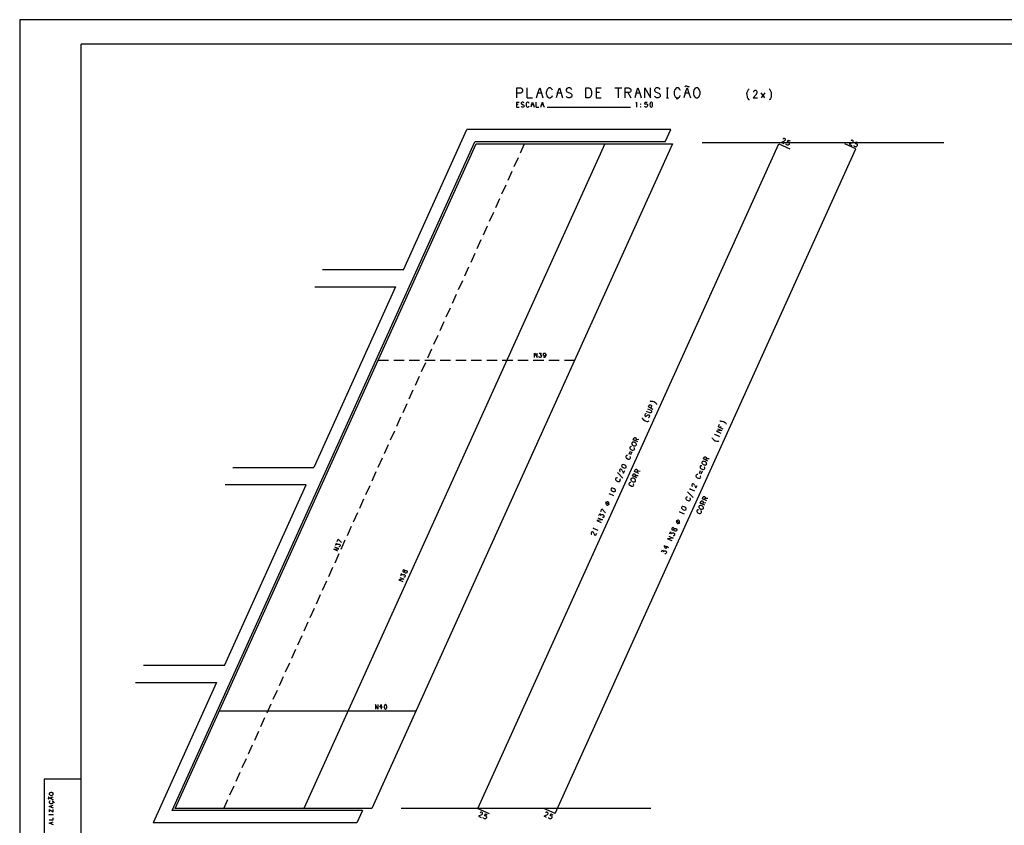
# Model space of a CAD drawing. Extents: x 0 to 841, y 0 to 594.
# Drawn here: x 0 to 401, y 266 to 594 of the extents above; entities that cross this region are included whole.
import ezdxf

# ---------------------------------------------------------------- set-up
doc = ezdxf.new("R2010")
doc.units = 0
for name, color, linetype in [('PEN1', 7, 'CONTINUOUS'), ('PEN2', 7, 'CONTINUOUS'), ('PEN3', 7, 'CONTINUOUS'), ('PEN5', 7, 'CONTINUOUS'), ('PEN6', 7, 'CONTINUOUS')]:
    doc.layers.add(name, color=color, linetype=linetype)

msp = doc.modelspace()

# ---------------------------------------------------------------- linework, layer by layer
at = {"layer": 'PEN1', "color": 7}
for points in [[(840.975, 0), (840.975, 594), (0, 594), (0, 0)], [(24.975, 10), (24.975, 584)], [(24.975, 10), (830.975, 10), (830.975, 584), (24.975, 584)], [(277.75, 544), (376.125, 544)], [(24.975, 85), (24.975, 285), (9.975, 285), (9.975, 85)], [(11.8, 277.6), (11.7, 277.675), (11.625, 277.7)], [(11.8, 277.6), (11.8, 277.45), (11.7, 277.375), (11.625, 277.3), (11.625, 277.175), (11.675, 277.075), (11.8, 276.975)], [(12.225, 278.6), (12.375, 278.525), (12.625, 278.45), (13.025, 278.45), (13.275, 278.525), (13.45, 278.6), (13.575, 278.75), (13.675, 278.9), (13.675, 279.175), (13.575, 279.3), (13.45, 279.45), (13.275, 279.5), (13.025, 279.575), (12.625, 279.575), (12.375, 279.5), (12.225, 279.45), (12.05, 279.3), (11.975, 279.175), (11.975, 278.9), (12.05, 278.75)], [(11.975, 277.325), (12.875, 277.65), (13.675, 277.9)], [(12.875, 277.65), (12.875, 277.025), (11.975, 277.325)], [(12.225, 278.6), (12.05, 278.75)], [(12.875, 277.025), (13.675, 276.8)], [(12.375, 276.15), (12.225, 276.1), (12.05, 275.95), (11.975, 275.825), (11.975, 275.55), (12.05, 275.4), (12.225, 275.25), (12.375, 275.175), (12.625, 275.1), (13.025, 275.1), (13.25, 275.175), (13.475, 275.25), (13.575, 275.4), (13.675, 275.55), (13.675, 275.7), (13.675, 275.825), (13.575, 275.95), (13.475, 276.1), (13.25, 276.15)], [(12.875, 273.625), (11.975, 273.95), (12.875, 274.25), (13.675, 274.5)], [(11.975, 272.7), (13.675, 271.75), (13.675, 272.7)], [(11.975, 272.7), (11.975, 271.75)], [(12.875, 274.25), (12.875, 273.625)], [(12.875, 273.625), (13.675, 273.4)], [(13.675, 275.7), (13.775, 275.775), (13.875, 275.75), (13.875, 275.45)], [(256.925, 273.1), (155.3, 273.1)], [(11.975, 270.375), (11.975, 270.7)], [(13.675, 270.525), (11.975, 270.525)], [(13.675, 270.375), (13.675, 270.7)], [(13.675, 268.375), (13.675, 269.3)], [(13.675, 268.375), (11.975, 268.375)], [(12.875, 266.825), (11.975, 267.15), (12.875, 267.45), (13.675, 267.7)], [(12.875, 267.45), (12.875, 266.825)], [(12.875, 266.825), (13.675, 266.6)]]:
    msp.add_lwpolyline(points, dxfattribs=at)
at = {"layer": 'PEN2', "color": 7}
for points in [[(296.175, 564.525), (296.425, 565.1), (296.675, 565.575), (296.95, 565.825)], [(298.6, 562.25), (299.875, 563.675), (300.075, 564.1), (300.2, 564.375), (300.2, 564.675), (300.075, 564.95), (299.95, 565.1), (299.725, 565.25), (299.225, 565.25), (298.975, 565.1), (298.85, 564.95), (298.725, 564.675), (298.725, 564.525)], [(305.05, 565.825), (305.3, 565.575), (305.575, 565.1), (305.825, 564.525), (305.95, 563.8), (305.95, 563.625), (305.825, 562.525), (305.575, 561.975), (305.3, 561.6), (305.05, 561.375)], [(296.05, 563.8), (296.175, 564.525)], [(296.05, 563.8), (296.05, 563.625), (296.175, 562.525), (296.425, 561.975), (296.675, 561.6), (296.95, 561.375)], [(298.6, 562.25), (300.325, 562.25)], [(303.275, 564.275), (301.775, 562.25)], [(303.275, 562.25), (301.775, 564.275)], [(202.225, 560.45), (203.3, 560.45)], [(202.225, 560.45), (202.225, 558.45), (203.3, 558.45)], [(202.9, 559.5), (202.225, 559.5)], [(205.3, 560.175), (205.125, 560.375), (204.9, 560.45), (204.575, 560.45), (204.3, 560.375), (204.15, 560.175), (204.15, 559.975), (204.225, 559.8), (204.3, 559.675)], [(205.125, 558.575), (204.9, 558.45), (204.575, 558.45), (204.3, 558.575), (204.15, 558.7)], [(204.3, 559.675), (204.475, 559.6), (205, 559.4), (205.125, 559.325), (205.225, 559.225), (205.3, 558.95), (205.3, 558.7)], [(205.125, 558.575), (205.3, 558.7)], [(207.375, 559.975), (207.3, 560.175), (207.125, 560.375), (207, 560.45), (206.65, 560.45), (206.475, 560.375), (206.3, 560.175), (206.225, 559.975), (206.15, 559.675)], [(206.15, 559.675), (206.15, 559.225), (206.225, 558.925), (206.3, 558.7), (206.475, 558.575), (206.65, 558.45), (207, 558.45), (207.125, 558.575), (207.3, 558.7), (207.375, 558.925)], [(208.4, 559.375), (208.125, 558.45)], [(208.4, 559.375), (208.775, 560.45), (209.125, 559.375), (209.45, 558.45)], [(209.125, 559.375), (208.4, 559.375)], [(210.225, 558.45), (210.225, 560.45)], [(210.225, 558.45), (211.3, 558.45)], [(212.125, 558.45), (212.4, 559.375), (212.775, 560.45), (213.125, 559.375), (213.45, 558.45)], [(213.125, 559.375), (212.4, 559.375)], [(214.775, 558.45), (248.575, 558.45)], [(250.875, 560.075), (251.025, 560.25), (251.075, 560.45), (251.075, 558.45)], [(252.825, 559.6), (252.9, 559.7), (252.825, 559.8), (252.725, 559.7), (252.825, 559.6)], [(252.825, 558.45), (252.9, 558.575), (252.825, 558.65), (252.725, 558.575), (252.825, 558.45)], [(254.625, 559.7), (254.875, 559.8), (255.125, 559.8), (255.35, 559.7), (255.525, 559.5), (255.6, 559.225), (255.6, 558.95), (255.45, 558.65), (255.275, 558.5), (255.1, 558.45), (254.775, 558.45), (254.625, 558.5), (254.5, 558.625), (254.45, 558.775)], [(254.525, 559.6), (254.625, 560.45)], [(254.625, 559.7), (254.525, 559.6)], [(254.625, 560.45), (255.425, 560.45)], [(257.575, 558.85), (257.65, 559.325), (257.65, 559.6), (257.575, 560.075), (257.4, 560.375), (257.175, 560.45), (257.025, 560.45), (256.75, 560.375), (256.575, 560.075), (256.5, 559.6), (256.5, 559.325), (256.575, 558.85), (256.75, 558.575), (257.025, 558.45), (257.175, 558.45), (257.4, 558.575)], [(257.575, 558.85), (257.4, 558.575)], [(156.2, 492.3), (182, 549.3)], [(265, 549.3), (182, 549.3)], [(262.75, 544.3), (265, 549.3)], [(311.225, 544.6), (311.475, 544.8), (311.625, 544.95), (311.7, 545.125), (311.7, 545.3), (311.675, 545.45), (311.575, 545.6), (311.275, 545.725), (311.075, 545.725), (310.95, 545.65), (310.8, 545.525), (310.775, 545.425)], [(62.05, 272.3), (185.225, 544.3)], [(143.3, 273.1), (63.3, 273.1), (185.75, 543.5), (265.75, 543.5), (143.3, 273.1)], [(262.75, 544.3), (185.225, 544.3)], [(311.225, 544.6), (310.05, 544.075)], [(310.05, 544.075), (311.1, 543.6)], [(312.85, 545), (312.425, 544.275), (312.55, 544.325), (312.825, 544.325), (313.05, 544.2), (313.2, 544.025), (313.275, 543.75), (313.25, 543.475), (313.15, 543.225), (312.875, 543), (312.65, 542.975), (312.475, 543), (312.175, 543.125), (312.05, 543.225), (312, 543.375), (312, 543.55)], [(312.85, 545), (313.6, 544.675)], [(338.85, 543.875), (337.675, 543.35)], [(337.675, 543.35), (338.75, 542.875)], [(338.85, 543.875), (339.1, 544.075), (339.25, 544.225), (339.325, 544.4), (339.325, 544.6), (339.3, 544.725), (339.2, 544.875), (338.9, 545), (338.7, 545), (338.575, 544.925), (338.45, 544.8), (338.4, 544.7)], [(340.475, 544.3), (340.05, 543.55), (340.175, 543.6), (340.45, 543.6), (340.675, 543.475), (340.85, 543.3), (340.9, 543.05), (340.875, 542.75), (340.775, 542.525), (340.5, 542.3), (340.275, 542.25), (340.1, 542.275), (339.825, 542.4), (339.675, 542.5), (339.625, 542.65), (339.625, 542.825)], [(340.475, 544.3), (341.225, 543.95)], [(156.2, 492.3), (123.275, 492.3)], [(153.025, 485.3), (119.75, 411.8)], [(120.1, 485.3), (153.025, 485.3)], [(209.55, 456.6), (209.55, 458.4), (210.575, 456.6), (210.575, 458.4)], [(212.3, 458.4), (211.8, 457.725), (212.075, 457.725), (212.225, 457.625), (212.35, 457.45), (212.375, 457.275), (212.3, 456.9), (212.225, 456.775), (212.075, 456.675), (211.925, 456.6), (211.7, 456.6), (211.55, 456.65), (211.425, 456.75), (211.35, 456.85), (211.325, 456.95)], [(211.475, 458.4), (212.3, 458.4)], [(213.4, 457.4), (213.25, 457.55), (213.175, 457.825), (213.175, 457.9), (213.25, 458.15), (213.4, 458.325)], [(213.4, 458.325), (213.625, 458.4), (213.7, 458.4), (213.95, 458.325), (214.075, 458.15), (214.15, 457.825), (214.15, 457.4), (214.075, 456.95), (213.95, 456.7), (213.7, 456.6), (213.55, 456.6), (213.325, 456.7), (213.25, 456.775)], [(213.4, 457.4), (213.625, 457.3), (213.7, 457.3), (213.95, 457.4), (214.075, 457.55), (214.15, 457.825)], [(255.925, 436.45), (256.25, 437.15), (256.425, 437.325), (256.55, 437.35), (256.75, 437.35), (257, 437.25), (257.15, 437.075), (257.2, 436.95), (257.2, 436.725), (256.9, 436.025)], [(256.75, 438.8), (256.525, 438.725)], [(256.75, 438.8), (257.1, 438.825), (257.525, 438.825), (258, 438.7), (258.1, 438.65), (258.75, 438.275), (259, 437.975), (259.175, 437.7), (259.225, 437.5)], [(255.025, 433.75), (254.775, 433.675), (254.6, 433.5), (254.45, 433.2), (254.425, 432.925), (254.55, 432.7), (254.725, 432.625), (254.9, 432.625), (255.05, 432.65)], [(255.6, 435.75), (256.975, 435.125), (257.175, 434.925), (257.225, 434.725), (257.225, 434.475), (257.15, 434.325), (256.95, 434.125), (256.75, 434.025), (256.5, 434.075), (255.125, 434.675)], [(255.2, 432.775), (255.575, 433.15), (255.725, 433.25), (255.85, 433.275), (256.125, 433.25), (256.35, 433.15)], [(256.4, 432.925), (256.425, 432.675), (256.275, 432.375), (256.075, 432.175), (255.875, 432.1)], [(255.925, 436.45), (257.75, 435.625)], [(256.4, 432.925), (256.35, 433.15)], [(254.05, 431.15), (253.775, 431.45), (253.55, 431.75), (253.475, 431.975)], [(254.45, 430.875), (254.05, 431.15)], [(254.45, 430.875), (254.55, 430.825), (255.25, 430.6), (255.65, 430.6), (255.975, 430.65), (256.175, 430.75)], [(255.2, 432.775), (255.05, 432.65)], [(284.425, 428.425), (284.875, 429.4)], [(285.2, 430.7), (284.975, 430.625)], [(285.2, 430.7), (285.55, 430.725), (285.975, 430.725), (286.45, 430.6), (286.55, 430.55), (287.2, 430.175), (287.45, 429.875), (287.625, 429.625), (287.675, 429.4)], [(282.925, 425.1), (283.075, 425.45)], [(284.825, 424.45), (283, 425.275)], [(285.875, 426.825), (283.6, 426.575)], [(283.6, 426.575), (285.4, 425.775)], [(284.075, 427.625), (285.875, 426.825)], [(284.425, 428.425), (286.25, 427.625)], [(285.3, 428.05), (285.575, 428.65)], [(249.25, 421.225), (249.375, 421.075), (249.6, 420.875), (250.025, 420.7), (250.325, 420.65), (250.575, 420.625), (250.775, 420.725), (250.95, 420.85), (251.075, 421.15), (251.025, 421.325), (250.975, 421.525), (250.8, 421.7), (250.575, 421.9), (250.15, 422.1), (249.85, 422.125), (249.65, 422.125), (249.4, 422.075), (249.275, 421.975), (249.125, 421.65), (249.125, 421.475)], [(249.25, 421.225), (249.125, 421.475)], [(251.575, 422.25), (249.75, 423.075), (250.075, 423.775), (250.25, 423.95), (250.375, 423.975), (250.575, 423.975), (250.75, 423.9), (250.9, 423.75)], [(250.95, 423.625), (250.95, 423.375), (250.625, 422.7)], [(250.875, 423.225), (252.05, 423.3)], [(250.95, 423.625), (250.9, 423.75)], [(282.5, 423.05), (282.225, 423.375), (282, 423.65), (281.925, 423.875)], [(282.5, 423.05), (282.925, 422.775), (283.025, 422.725), (283.725, 422.5), (284.125, 422.5), (284.425, 422.55), (284.625, 422.65)], [(284.725, 424.275), (284.9, 424.625)], [(248.05, 417.25), (248.6, 418.45)], [(249.05, 420.375), (248.85, 420.375), (248.6, 420.3), (248.475, 420.2), (248.325, 419.9), (248.325, 419.7), (248.45, 419.475), (248.575, 419.325), (248.8, 419.125)], [(249.175, 418.175), (248.65, 416.975)], [(248.8, 419.125), (249.25, 418.925), (249.525, 418.875), (249.775, 418.875), (249.975, 418.975), (250.125, 419.075), (250.275, 419.375), (250.225, 419.55), (250.175, 419.775), (250, 419.925)], [(246.925, 412.25), (246.75, 412.5), (246.325, 412.775), (246.075, 412.9), (245.6, 413.025), (245.275, 412.975), (245.1, 412.825), (245.05, 412.675), (245.025, 412.4), (245.2, 412.125), (245.6, 411.85), (245.85, 411.725), (246.325, 411.6), (246.65, 411.65), (246.85, 411.85), (246.925, 412), (246.925, 412.25)], [(247.4, 416.725), (247.2, 416.725), (246.95, 416.65), (246.825, 416.55), (246.675, 416.25), (246.675, 416.05), (246.8, 415.825), (246.925, 415.675), (247.15, 415.475)], [(247.6, 415.275), (247.15, 415.475)], [(247.6, 415.275), (247.875, 415.25), (248.125, 415.225), (248.325, 415.325), (248.475, 415.425), (248.625, 415.75), (248.575, 415.9), (248.525, 416.125), (248.35, 416.275)], [(277.825, 413.425), (277.975, 413.275), (278.2, 413.075), (278.625, 412.9), (278.925, 412.85), (279.15, 412.825), (279.35, 412.925), (279.525, 413.05), (279.675, 413.35), (279.625, 413.525), (279.575, 413.725), (279.4, 413.9), (279.175, 414.1), (278.75, 414.3), (278.45, 414.325), (278.25, 414.35), (278, 414.275), (277.85, 414.175), (277.725, 413.85), (277.725, 413.675)], [(277.825, 413.425), (277.725, 413.675)], [(280.175, 414.475), (278.35, 415.3), (278.675, 415.975), (278.825, 416.15), (278.975, 416.175), (279.175, 416.175), (279.35, 416.1), (279.5, 415.95)], [(279.525, 415.825), (279.55, 415.575), (279.225, 414.9)], [(279.475, 415.425), (280.65, 415.5)], [(279.525, 415.825), (279.5, 415.95)], [(86.8, 411.8), (119.75, 411.8)], [(245.5, 407.475), (243.3, 409.775)], [(245.275, 410.675), (245.075, 410.9), (244.95, 411.075), (244.75, 411.15), (244.575, 411.15), (244.425, 411.1), (244.3, 411.025), (244.15, 410.7), (244.175, 410.525), (244.225, 410.4), (244.35, 410.25), (244.45, 410.2)], [(245.275, 410.675), (245.8, 409.5)], [(245.8, 409.5), (246.275, 410.55)], [(251.25, 407.575), (249.425, 408.4), (249.725, 409.1), (249.9, 409.25), (250.05, 409.3), (250.225, 409.3), (250.4, 409.225), (250.55, 409.05)], [(252.075, 409.4), (250.25, 410.225), (250.55, 410.925), (250.725, 411.075), (250.875, 411.125), (251.05, 411.125), (251.225, 411.05), (251.375, 410.875)], [(250.6, 408.95), (250.6, 408.7), (250.3, 408)], [(250.6, 408.95), (250.55, 409.05)], [(251.425, 410.775), (251.425, 410.525), (251.125, 409.825)], [(251.35, 410.375), (252.525, 410.45)], [(251.425, 410.775), (251.375, 410.875)], [(276, 408.925), (275.8, 408.925), (275.525, 408.85), (275.4, 408.75), (275.275, 408.45), (275.275, 408.275), (275.375, 408.025), (275.525, 407.875), (275.75, 407.675)], [(276.65, 409.45), (277.175, 410.65)], [(277.65, 412.575), (277.45, 412.575), (277.175, 412.5), (277.05, 412.4), (276.925, 412.1), (276.925, 411.9), (277.025, 411.675), (277.175, 411.525), (277.4, 411.325)], [(277.775, 410.375), (277.225, 409.175)], [(277.4, 411.325), (277.825, 411.125), (278.125, 411.075), (278.35, 411.075), (278.55, 411.175), (278.725, 411.275), (278.875, 411.575), (278.825, 411.75), (278.775, 411.975), (278.6, 412.125)], [(83.3, 331.3), (116.575, 404.8)], [(116.575, 404.8), (83.65, 404.8)], [(243.275, 407.6), (243.075, 407.625), (242.825, 407.55), (242.7, 407.45), (242.55, 407.15), (242.55, 406.95), (242.675, 406.725), (242.8, 406.575), (243.025, 406.375)], [(243.025, 406.375), (243.475, 406.175), (243.75, 406.125), (244, 406.1), (244.2, 406.2), (244.35, 406.325), (244.5, 406.625), (244.45, 406.8), (244.4, 407.025), (244.225, 407.175)], [(248.7, 405.675), (248.5, 405.7), (248.25, 405.625), (248.125, 405.525), (247.975, 405.225), (247.975, 405.025), (248.1, 404.775), (248.225, 404.625), (248.475, 404.45)], [(248.9, 406.55), (249.025, 406.4), (249.275, 406.2), (249.7, 406), (250, 405.975), (250.225, 405.95), (250.425, 406.05), (250.6, 406.15), (250.725, 406.475), (250.7, 406.65), (250.625, 406.85), (250.475, 407.025), (250.25, 407.225), (249.8, 407.425), (249.5, 407.45), (249.3, 407.45), (249.05, 407.375), (248.925, 407.3), (248.775, 406.975), (248.775, 406.8)], [(248.9, 406.55), (248.775, 406.8)], [(248.9, 404.25), (249.2, 404.2), (249.425, 404.175), (249.625, 404.275), (249.8, 404.4), (249.925, 404.7), (249.9, 404.875), (249.825, 405.075), (249.675, 405.25)], [(250.525, 408.55), (251.7, 408.625)], [(274.7, 404.7), (274.5, 404.925), (274.35, 405.075), (274.175, 405.175), (273.975, 405.175), (273.85, 405.125), (273.7, 405.05), (273.575, 404.725), (273.575, 404.55), (273.65, 404.425), (273.775, 404.275), (273.875, 404.225)], [(275.75, 407.675), (276.175, 407.5), (276.475, 407.45), (276.7, 407.425), (276.9, 407.525), (277.075, 407.625), (277.225, 407.95), (277.175, 408.125), (277.125, 408.325), (276.95, 408.5)], [(240.15, 400.95), (240.05, 401.175), (239.9, 401.3), (241.7, 400.475)], [(242.575, 402.65), (242.4, 402.925), (242, 403.175), (241.725, 403.3), (241.25, 403.425), (240.925, 403.375), (240.775, 403.225), (240.7, 403.075), (240.675, 402.8), (240.85, 402.525), (241.25, 402.25), (241.525, 402.125), (241.975, 402), (242.3, 402.05), (242.525, 402.25), (242.575, 402.4), (242.575, 402.65)], [(248.9, 404.25), (248.475, 404.45)], [(274.1, 399.675), (271.9, 401.975)], [(273.075, 402.75), (273, 402.95), (272.825, 403.1), (274.65, 402.275)], [(274.7, 404.7), (275.225, 403.525)], [(275.225, 403.525), (275.7, 404.575)], [(239.975, 396.65), (238.5, 397.775)], [(239.875, 397.075), (239.875, 397.35), (239.8, 397.525), (239.625, 397.725), (239.375, 397.85), (239.1, 397.85), (238.925, 397.775), (238.7, 397.6), (238.6, 397.35), (238.6, 397.075), (238.675, 396.9), (238.85, 396.675), (239.1, 396.575), (239.375, 396.575), (239.55, 396.65), (239.75, 396.825)], [(239.875, 397.075), (239.75, 396.825)], [(271.875, 399.825), (271.675, 399.825), (271.4, 399.75), (271.275, 399.65), (271.15, 399.35), (271.15, 399.15), (271.25, 398.925), (271.4, 398.775), (271.625, 398.575)], [(271.625, 398.575), (272.05, 398.375), (272.35, 398.325), (272.575, 398.325), (272.775, 398.4), (272.95, 398.525), (273.1, 398.825), (273.05, 399), (273, 399.225), (272.825, 399.375)], [(278.875, 396.5), (277.05, 397.325), (277.375, 398.025), (277.55, 398.175), (277.675, 398.225), (277.875, 398.225), (278.05, 398.15), (278.2, 397.975)], [(279.7, 398.325), (277.875, 399.15), (278.2, 399.85), (278.375, 400), (278.5, 400.05), (278.7, 400.05), (278.875, 399.95), (279.025, 399.8)], [(278.225, 397.875), (278.25, 397.625), (277.925, 396.925)], [(278.175, 397.475), (279.35, 397.55)], [(278.225, 397.875), (278.2, 397.975)], [(279.05, 399.7), (279.075, 399.45), (278.75, 398.75)], [(279, 399.3), (280.175, 399.375)], [(279.05, 399.7), (279.025, 399.8)], [(235.8, 392.275), (236.2, 393.125)], [(236.65, 392.275), (236.2, 393.125)], [(236.55, 393.9), (237.025, 394.95), (238.5, 393.4)], [(268.875, 393.475), (268.8, 393.675), (268.625, 393.8), (270.45, 392.975)], [(271.325, 395.175), (271.125, 395.425), (270.725, 395.7), (270.475, 395.825), (270, 395.95), (269.675, 395.9), (269.5, 395.75), (269.425, 395.6), (269.4, 395.325), (269.6, 395.05), (270, 394.775), (270.25, 394.65), (270.725, 394.525), (271.05, 394.575), (271.25, 394.775), (271.325, 394.925), (271.325, 395.175)], [(276.35, 394.6), (276.15, 394.6), (275.9, 394.55), (275.75, 394.45), (275.625, 394.125), (275.625, 393.95), (275.725, 393.7), (275.875, 393.55), (276.1, 393.375)], [(276.1, 393.375), (276.525, 393.175), (276.825, 393.125), (277.05, 393.1), (277.25, 393.2), (277.425, 393.325), (277.575, 393.625), (277.525, 393.8), (277.475, 394), (277.3, 394.175)], [(276.525, 395.475), (276.675, 395.325), (276.9, 395.125), (277.325, 394.925), (277.625, 394.9), (277.85, 394.875), (278.05, 394.975), (278.225, 395.075), (278.375, 395.4), (278.325, 395.575), (278.275, 395.775), (278.1, 395.95), (277.875, 396.15), (277.45, 396.325), (277.15, 396.375), (276.95, 396.375), (276.7, 396.3), (276.55, 396.2), (276.425, 395.9), (276.425, 395.725)], [(276.525, 395.475), (276.425, 395.725)], [(237.225, 390.55), (234.925, 390.325)], [(234.925, 390.325), (236.75, 389.5)], [(235.4, 391.375), (237.225, 390.55)], [(236.775, 392.575), (236.65, 392.275)], [(236.775, 392.575), (236.95, 392.675), (237.175, 392.7), (237.375, 392.675), (237.7, 392.425), (237.8, 392.275), (237.825, 392.1), (237.825, 391.9), (237.725, 391.675), (237.625, 391.55), (237.45, 391.45), (237.325, 391.425), (237.2, 391.45)], [(267.225, 390.3), (268.725, 389.175)], [(268.5, 389.35), (268.6, 389.575), (268.6, 389.875), (268.55, 390.05), (268.35, 390.25), (268.125, 390.375), (267.85, 390.375), (267.65, 390.3), (267.45, 390.1), (267.35, 389.875), (267.35, 389.6), (267.425, 389.425), (267.6, 389.2), (267.825, 389.1), (268.1, 389.1), (268.3, 389.175), (268.5, 389.35)], [(234.725, 385.025), (234.25, 383.975), (233.725, 385.15), (233.525, 385.4), (233.375, 385.55), (233.2, 385.625), (233.025, 385.625), (232.875, 385.575), (232.725, 385.5), (232.6, 385.175), (232.6, 385), (232.675, 384.875), (232.8, 384.725), (232.9, 384.675)], [(233.75, 386.85), (233.675, 387.05), (233.5, 387.175), (235.325, 386.35)], [(264.575, 384.85), (264.95, 385.7)], [(265.4, 384.85), (264.95, 385.7)], [(265.525, 385.125), (265.4, 384.85)], [(265.65, 387.225), (265.5, 386.925), (265.475, 386.65), (265.625, 386.5), (265.8, 386.425), (266, 386.425), (266.175, 386.525), (266.375, 386.8), (266.575, 386.95), (266.8, 387.05), (267.025, 387.05), (267.275, 386.925), (267.425, 386.775), (267.45, 386.65), (267.475, 386.4), (267.325, 386.1), (267.125, 385.9), (267.025, 385.875), (266.8, 385.875), (266.55, 385.975), (266.4, 386.15), (266.325, 386.375), (266.325, 386.65), (266.375, 387), (266.325, 387.175), (266.2, 387.3), (266.025, 387.4), (265.825, 387.4)], [(265.525, 385.125), (265.7, 385.25), (265.925, 385.275), (266.125, 385.225), (266.475, 385), (266.55, 384.85), (266.6, 384.65), (266.6, 384.475), (266.5, 384.25), (266.375, 384.1), (266.225, 384.025), (266.075, 384), (265.95, 384.025)], [(265.65, 387.225), (265.825, 387.4)], [(128.6, 380.3), (128.95, 381.075)], [(129.35, 380.325), (128.95, 381.075)], [(129.275, 381.775), (129.7, 382.725), (131.025, 381.325)], [(265.975, 383.125), (263.7, 382.875)], [(263.7, 382.875), (265.5, 382.075)], [(264.175, 383.925), (265.975, 383.125)], [(129.45, 377.8), (127.825, 378.55), (129.875, 378.75), (128.25, 379.475)], [(129.475, 380.575), (129.35, 380.325)], [(129.475, 380.575), (129.625, 380.675), (129.825, 380.7), (130.025, 380.65), (130.325, 380.45), (130.4, 380.3), (130.425, 380.15), (130.425, 379.975), (130.325, 379.775), (130.225, 379.65), (130.075, 379.575), (129.95, 379.55), (129.85, 379.575)], [(261.275, 377.55), (261.65, 378.4)], [(261.65, 378.4), (262.1, 377.575), (262.225, 377.85), (262.4, 377.95), (262.625, 377.975), (262.825, 377.95), (263.175, 377.7), (263.25, 377.55), (263.3, 377.375), (263.3, 377.2), (263.2, 376.95), (263.075, 376.825), (262.925, 376.75), (262.775, 376.725), (262.65, 376.725)], [(263.025, 378.725), (262.35, 379.975)], [(264.175, 379.15), (262.35, 379.975)], [(263.525, 379.825), (263.025, 378.725)], [(156.075, 370.05), (155.95, 369.775), (155.925, 369.525), (156.05, 369.4), (156.225, 369.325), (156.375, 369.325), (156.525, 369.425), (156.725, 369.675), (156.9, 369.8), (157.1, 369.875), (157.3, 369.875), (157.525, 369.775), (157.675, 369.625), (157.7, 369.55), (157.7, 369.3), (157.575, 369.05), (157.4, 368.875), (157.3, 368.825), (157.1, 368.825), (156.875, 368.925), (156.75, 369.075), (156.675, 369.275), (156.675, 369.525), (156.725, 369.85), (156.675, 370), (156.575, 370.125), (156.425, 370.2), (156.225, 370.2)], [(156.075, 370.05), (156.225, 370.2)], [(156.375, 366.35), (154.3, 366.15)], [(154.3, 366.15), (155.95, 365.4)], [(154.725, 367.1), (156.375, 366.35)], [(155.1, 367.9), (155.45, 368.675)], [(155.85, 367.925), (155.45, 368.675)], [(155.975, 368.175), (155.85, 367.925)], [(155.975, 368.175), (156.125, 368.275), (156.325, 368.3), (156.5, 368.25), (156.8, 368.05), (156.875, 367.9), (156.925, 367.75), (156.925, 367.575), (156.825, 367.375), (156.725, 367.25), (156.575, 367.175), (156.45, 367.15), (156.35, 367.175)], [(83.3, 331.3), (50.35, 331.3)], [(47.175, 324.3), (80.125, 324.3)], [(80.125, 324.3), (54.3, 267.3)], [(144.8, 315.375), (144.8, 313.575)], [(145.85, 313.575), (144.8, 315.375)], [(145.85, 315.375), (145.85, 313.575)], [(146.55, 314.35), (147.325, 315.375)], [(147.65, 314.35), (146.55, 314.35)], [(147.325, 313.575), (147.325, 315.375)], [(149.375, 313.925), (149.45, 314.35), (149.45, 314.6), (149.375, 315.05), (149.225, 315.3), (149.025, 315.375), (148.875, 315.375), (148.625, 315.3), (148.475, 315.05), (148.4, 314.6), (148.4, 314.35), (148.475, 313.925), (148.625, 313.675), (148.875, 313.575), (149.025, 313.575), (149.225, 313.675)], [(149.375, 313.925), (149.225, 313.675)], [(139.575, 272.3), (62.05, 272.3)], [(139.575, 272.3), (137.3, 267.3)], [(187.925, 270.5), (186.75, 269.975)], [(186.75, 269.975), (187.825, 269.5)], [(187.925, 270.5), (188.175, 270.7), (188.325, 270.85), (188.4, 271.025), (188.4, 271.2), (188.375, 271.35), (188.275, 271.475), (187.975, 271.625), (187.775, 271.6), (187.65, 271.55), (187.525, 271.425), (187.475, 271.325)], [(189.55, 270.9), (189.125, 270.175), (189.25, 270.2), (189.525, 270.2), (189.75, 270.1), (189.925, 269.9), (189.975, 269.65), (189.95, 269.375), (189.85, 269.125), (189.575, 268.9), (189.35, 268.85), (189.175, 268.875), (188.9, 269), (188.75, 269.125), (188.7, 269.275), (188.7, 269.425)], [(189.55, 270.9), (190.3, 270.575)], [(214.475, 269.5), (213.425, 269.975), (214.575, 270.5), (214.825, 270.7), (214.975, 270.85), (215.05, 271.025), (215.05, 271.2), (215.025, 271.35), (214.925, 271.475), (214.625, 271.625), (214.45, 271.6), (214.3, 271.55), (214.175, 271.425), (214.125, 271.325)], [(216.225, 270.9), (215.775, 270.175), (215.9, 270.2), (216.175, 270.2), (216.425, 270.1), (216.575, 269.9), (216.65, 269.65), (216.6, 269.375), (216.5, 269.125), (216.225, 268.9), (216, 268.85), (215.825, 268.875), (215.55, 269), (215.4, 269.125), (215.35, 269.275), (215.375, 269.425)], [(216.225, 270.9), (216.975, 270.575)], [(137.3, 267.3), (54.3, 267.3)]]:
    msp.add_lwpolyline(points, dxfattribs=at)
at = {"layer": 'PEN3', "color": 7}
for points in [[(304.825, 560.7), (304.85, 560.725), (304.85, 560.75), (304.825, 560.75)], [(304.825, 560.7), (304.85, 560.7)]]:
    msp.add_lwpolyline(points, dxfattribs=at)
at = {"layer": 'PEN5', "color": 7}
for points in [[(238.125, 543.5), (115.675, 273.1)], [(186.5, 273.1), (308.95, 543.5), (313.5, 541.425)], [(203.85, 539.775), (205.525, 543.5)], [(217.95, 271.025), (340.4, 541.425), (335.825, 543.5)], [(201.325, 534.225), (203, 537.925)], [(198.825, 528.675), (200.5, 532.375)], [(196.3, 523.125), (197.975, 526.825)], [(193.775, 517.55), (195.45, 521.275)], [(191.275, 512), (192.95, 515.7)], [(188.75, 506.45), (190.425, 510.15)], [(186.225, 500.9), (187.9, 504.6)], [(183.725, 495.325), (185.4, 499.05)], [(181.2, 489.775), (182.875, 493.475)], [(178.675, 484.225), (180.35, 487.925)], [(176.175, 478.675), (177.85, 482.375)], [(173.65, 473.1), (175.325, 476.825)], [(171.125, 467.55), (172.825, 471.25)], [(168.625, 462), (170.3, 465.7)], [(166.1, 456.45), (167.775, 460.15)], [(145.925, 455.55), (150.15, 455.55)], [(152.25, 455.55), (156.45, 455.55)], [(158.55, 455.55), (162.775, 455.55)], [(163.6, 450.875), (165.275, 454.6)], [(164.875, 455.55), (169.075, 455.55)], [(171.2, 455.55), (175.4, 455.55)], [(177.5, 455.55), (181.725, 455.55)], [(183.825, 455.55), (188.025, 455.55)], [(190.15, 455.55), (194.35, 455.55)], [(196.45, 455.55), (200.675, 455.55)], [(202.775, 455.55), (206.975, 455.55)], [(209.075, 455.55), (213.3, 455.55)], [(215.4, 455.55), (219.625, 455.55)], [(221.725, 455.55), (225.925, 455.55)], [(161.075, 445.325), (162.75, 449.025)], [(158.55, 439.775), (160.225, 443.475)], [(156.05, 434.225), (157.725, 437.925)], [(153.525, 428.65), (155.2, 432.375)], [(151, 423.1), (152.675, 426.8)], [(148.5, 417.55), (150.175, 421.25)], [(145.975, 412), (147.65, 415.7)], [(143.45, 406.425), (145.15, 410.15)], [(140.95, 400.875), (142.625, 404.575)], [(138.425, 395.325), (140.1, 399.025)], [(135.9, 389.775), (137.6, 393.475)], [(133.4, 384.2), (135.075, 387.925)], [(130.875, 378.65), (132.55, 382.35)], [(128.375, 373.1), (130.05, 376.8)], [(125.85, 367.55), (127.525, 371.25)], [(123.325, 361.975), (125, 365.7)], [(120.825, 356.425), (122.5, 360.125)], [(118.3, 350.875), (119.975, 354.575)], [(115.775, 345.325), (117.45, 349.025)], [(113.275, 339.75), (114.95, 343.475)], [(110.75, 334.2), (112.425, 337.9)], [(108.225, 328.65), (109.925, 332.35)], [(105.725, 323.1), (107.4, 326.8)], [(103.2, 317.525), (104.875, 321.25)], [(161.225, 312.65), (81.225, 312.65)], [(100.7, 311.975), (102.375, 315.675)], [(98.175, 306.425), (99.85, 310.125)], [(95.65, 300.875), (97.325, 304.575)], [(93.15, 295.3), (94.825, 299.025)], [(90.625, 289.75), (92.3, 293.45)], [(88.1, 284.2), (89.775, 287.9)], [(85.6, 278.65), (87.275, 282.35)], [(83.075, 273.1), (84.75, 276.8)], [(186.5, 273.1), (191.05, 271.025)], [(217.95, 271.025), (213.375, 273.1)]]:
    msp.add_lwpolyline(points, dxfattribs=at)
at = {"layer": 'PEN6', "color": 7}
for points in [[(202.425, 562.25), (202.425, 566.25), (203.95, 566.25), (204.4, 566.05), (204.575, 565.85), (204.725, 565.5), (204.725, 564.95), (204.575, 564.55), (204.4, 564.325), (203.95, 564.15), (202.425, 564.15)], [(206.6, 562.25), (206.6, 566.225)], [(210.375, 562.25), (210.925, 564.075), (211.675, 566.225), (212.4, 564.075), (213, 562.25)], [(216.9, 565.275), (216.725, 565.65), (216.4, 566.05), (216.1, 566.225), (215.425, 566.225), (215.1, 566.05), (214.75, 565.65), (214.6, 565.275), (214.425, 564.7)], [(218.925, 564.075), (219.675, 566.225), (220.4, 564.075), (221, 562.25)], [(224.725, 565.65), (224.4, 566.05), (223.95, 566.25), (223.275, 566.25), (222.75, 566.05), (222.425, 565.65), (222.425, 565.275), (222.6, 564.95), (222.75, 564.7)], [(230.475, 566.225), (231.65, 566.225), (232.175, 566.05), (232.45, 565.65), (232.6, 565.275), (232.8, 564.7), (232.8, 563.75), (232.6, 563.175), (232.45, 562.75), (232.175, 562.45), (231.65, 562.25), (230.475, 562.25), (230.475, 566.225)], [(234.6, 566.225), (236.725, 566.225)], [(234.6, 566.225), (234.6, 562.25), (236.725, 562.25)], [(242.25, 566.25), (245.075, 566.25)], [(243.65, 566.25), (243.65, 562.25)], [(246.425, 562.25), (246.425, 566.25), (247.95, 566.25), (248.4, 566.05), (248.575, 565.85), (248.725, 565.5), (248.725, 565.1), (248.575, 564.7)], [(250.925, 564.075), (251.675, 566.225), (252.4, 564.075), (253, 562.25)], [(254.525, 562.25), (254.525, 566.225), (256.825, 562.25), (256.825, 566.225)], [(260.725, 565.65), (260.4, 566.05), (259.95, 566.25), (259.275, 566.25), (258.75, 566.05), (258.425, 565.65), (258.425, 565.275), (258.6, 564.95), (258.75, 564.7)], [(263.25, 566.225), (264.05, 566.225)], [(263.65, 562.25), (263.65, 566.225)], [(268.725, 565.65), (268.4, 566.05), (268.1, 566.25), (267.425, 566.25), (267.1, 566.05), (266.75, 565.65), (266.6, 565.275), (266.4, 564.725), (266.4, 563.75), (266.6, 563.2), (266.75, 562.675), (267.1, 562.45), (267.425, 562.25), (267.825, 562.25), (268.1, 562.25), (268.4, 562.45), (268.725, 562.675), (268.9, 563.2)], [(268.725, 565.65), (268.9, 565.275)], [(272.275, 566.625), (271.925, 566.625), (271.775, 566.85), (271.55, 567.025), (271.275, 567.025), (271.025, 566.9), (270.8, 566.625)], [(272.4, 564.1), (270.925, 564.1), (271.65, 566.25)], [(271.65, 566.25), (272.4, 564.1), (273, 562.25)], [(272.275, 566.625), (272.45, 566.85), (272.5, 567.025)], [(274.625, 565.65), (274.475, 565.275), (274.3, 564.7), (274.3, 563.75), (274.475, 563.175), (274.625, 562.75), (274.975, 562.45), (275.3, 562.25), (276, 562.25), (276.275, 562.45), (276.6, 562.75), (276.775, 563.175), (276.95, 563.75), (276.95, 564.7), (276.775, 565.275), (276.6, 565.65), (276.275, 566.05), (276, 566.225), (275.3, 566.225), (274.975, 566.05)], [(274.625, 565.65), (274.975, 566.05)], [(206.6, 562.25), (208.725, 562.25)], [(212.4, 564.075), (210.925, 564.075)], [(214.425, 563.75), (214.425, 564.7)], [(214.425, 563.75), (214.6, 563.175), (214.75, 562.75), (215.1, 562.45), (215.425, 562.25), (216.1, 562.25), (216.4, 562.45), (216.725, 562.75), (216.9, 563.175)], [(218.925, 564.075), (218.375, 562.25)], [(220.4, 564.075), (218.925, 564.075)], [(224.4, 562.45), (223.95, 562.25), (223.275, 562.25), (222.75, 562.45), (222.425, 562.75)], [(222.75, 564.7), (223.1, 564.55), (224.1, 564.15), (224.4, 563.975), (224.575, 563.75), (224.725, 563.25), (224.725, 562.75)], [(224.4, 562.45), (224.725, 562.75)], [(235.95, 564.325), (234.6, 564.325)], [(248.4, 564.55), (247.95, 564.325), (246.425, 564.325)], [(247.6, 564.325), (248.725, 562.25)], [(248.4, 564.55), (248.575, 564.7)], [(250.925, 564.075), (250.375, 562.25)], [(252.4, 564.075), (250.925, 564.075)], [(260.4, 562.45), (259.95, 562.25), (259.275, 562.25), (258.75, 562.45), (258.425, 562.75)], [(258.75, 564.7), (259.1, 564.55), (260.1, 564.15), (260.4, 563.975), (260.575, 563.75), (260.725, 563.25), (260.725, 562.75)], [(260.4, 562.45), (260.725, 562.75)], [(263.25, 562.25), (264.05, 562.25)], [(267.825, 562.25), (268, 562), (267.95, 561.775), (267.2, 561.775)], [(270.925, 564.1), (270.375, 562.25)]]:
    msp.add_lwpolyline(points, dxfattribs=at)

doc.saveas('drawing.dxf')
